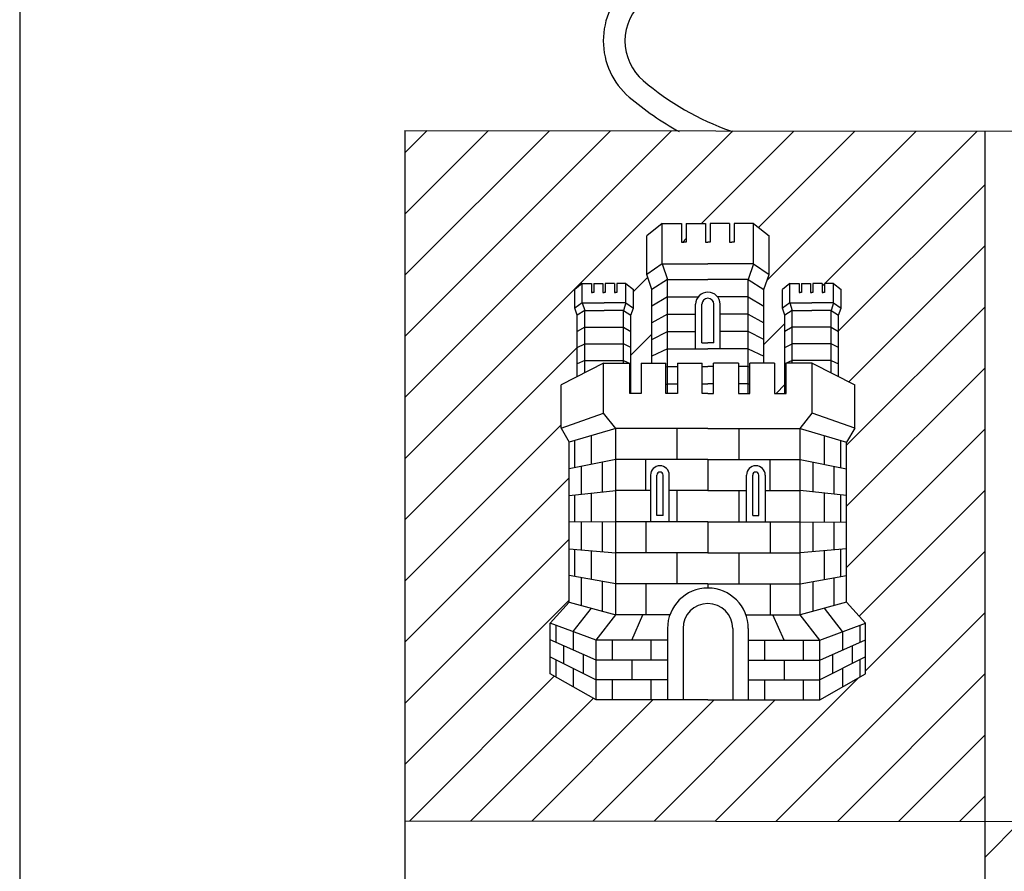
# Model space of a CAD drawing. Units: millimetres. Extents: x -355 to 2901, y 1068 to 1565.
# Drawn here: x 2268 to 2268, y 1251 to 1251 of the extents above; entities that cross this region are included whole.
import ezdxf

# ---------------------------------------------------------------- set-up
doc = ezdxf.new("R2010")
doc.units = ezdxf.units.MM
doc.layers.add('CAJETIN', color=7, linetype='Continuous')
doc.layers.add('ESCUDO', color=4, linetype='Continuous')
pattern_1 = [(45, (2277.24925, 1336.54653), (-0.024748464, 0.024748464), [])]

msp = doc.modelspace()

# ---------------------------------------------------------------- hatches: boundary and pattern name
at = {"layer": 'CAJETIN'}
h = msp.add_hatch(dxfattribs=at)
h.set_pattern_fill('_U', color=2, scale=0.035, angle=45, style=0, pattern_type=0)
h.set_pattern_definition(pattern_1)
h.paths.add_polyline_path([(2268.43109, 1251.19988), (2267.96179, 1251.20045), (2268.10128, 1251.04135), (2268.10128, 1251.05096), (2268.09927, 1251.05675), (2268.09927, 1251.0718), (2268.1053, 1251.07657), (2268.11276, 1251.07657), (2268.11276, 1251.06937), (2268.11462, 1251.06937), (2268.11462, 1251.07657), (2268.12208, 1251.07657), (2268.12208, 1251.06937), (2268.12393, 1251.06937), (2268.12393, 1251.07657), (2268.13139, 1251.07657), (2268.13139, 1251.06937), (2268.13325, 1251.06937), (2268.13325, 1251.07657), (2268.14071, 1251.07657), (2268.14674, 1251.0718), (2268.14674, 1251.05675), (2268.14473, 1251.05096), (2268.14473, 1250.99181), (2268.14833, 1250.9877), (2268.15308, 1250.9877), (2268.15308, 1251.01211), (2268.16176, 1251.01211), (2268.16176, 1251.07188), (2268.15756, 1251.08394), (2268.15756, 1251.11529), (2268.17013, 1251.12524), (2268.18567, 1251.12524), (2268.18567, 1251.11023), (2268.18761, 1251.11023), (2268.18954, 1251.11023), (2268.18954, 1251.12524), (2268.20508, 1251.12524), (2268.20508, 1251.11023), (2268.20701, 1251.11023), (2268.20895, 1251.11023), (2268.20895, 1251.12524), (2268.22449, 1251.12524), (2268.22449, 1251.11023), (2268.22642, 1251.11023), (2268.22835, 1251.11023), (2268.22835, 1251.12524), (2268.2439, 1251.12524), (2268.25647, 1251.11529), (2268.25647, 1251.08394), (2268.25227, 1251.07188), (2268.25227, 1251.01211), (2268.26095, 1251.01211), (2268.26095, 1250.9877), (2268.2693, 1250.9877), (2268.2693, 1251.05096), (2268.26728, 1251.05675), (2268.26728, 1251.0718), (2268.27332, 1251.07657), (2268.28078, 1251.07657), (2268.28078, 1251.06937), (2268.28263, 1251.06937), (2268.28263, 1251.07657), (2268.29009, 1251.07657), (2268.29009, 1251.06937), (2268.29195, 1251.06937), (2268.29195, 1251.07657), (2268.29941, 1251.07657), (2268.29941, 1251.06937), (2268.30126, 1251.06937), (2268.30126, 1251.07657), (2268.30872, 1251.07657), (2268.31476, 1251.0718), (2268.31476, 1251.05675), (2268.31274, 1251.05096), (2268.31274, 1251.0012), (2268.32579, 1250.99455), (2268.32579, 1250.9596), (2268.3193, 1250.94826), (2268.3193, 1250.81878), (2268.33462, 1250.80187), (2268.33462, 1250.77524), (2268.43109, 1250.6652)], flags=17)
h.paths.add_polyline_path([(2268.33509, 1250.7747), (2268.33462, 1250.77447), (2268.33462, 1250.76068), (2268.29752, 1250.7396), (2268.20701, 1250.7396), (2268.1165, 1250.7396), (2268.07941, 1250.76068), (2268.07941, 1250.80187), (2268.09472, 1250.81878), (2268.09472, 1250.94826), (2268.08824, 1250.9596), (2268.08824, 1250.99455), (2268.10128, 1251.0012), (2268.10128, 1251.04135), (2267.96179, 1251.20045), (2267.96179, 1250.64175), (2268.43109, 1250.64118), (2268.43109, 1250.6652)])
h = msp.add_hatch(dxfattribs=at)
h.set_pattern_fill('_U', color=2, scale=0.035, angle=45, style=0, pattern_type=0)
h.set_pattern_definition(pattern_1)
h.paths.add_polyline_path([(2268.9004, 1250.64061), (2268.45218, 1250.64116), (2268.55997, 1250.51821), (2268.56536, 1250.51821), (2268.56536, 1250.51207), (2268.56629, 1250.51101), (2268.56721, 1250.51101), (2268.56721, 1250.51821), (2268.57467, 1250.51821), (2268.57467, 1250.51101), (2268.57653, 1250.51101), (2268.57653, 1250.51821), (2268.58399, 1250.51821), (2268.58399, 1250.51101), (2268.58585, 1250.51101), (2268.58585, 1250.51821), (2268.59331, 1250.51821), (2268.59934, 1250.51344), (2268.59934, 1250.49839), (2268.59732, 1250.4926), (2268.59732, 1250.47562), (2268.61435, 1250.45619), (2268.61435, 1250.51352), (2268.61015, 1250.52558), (2268.61015, 1250.55693), (2268.62273, 1250.56688), (2268.63827, 1250.56688), (2268.63827, 1250.55187), (2268.6402, 1250.55187), (2268.64213, 1250.55187), (2268.64213, 1250.56688), (2268.65768, 1250.56688), (2268.65768, 1250.55187), (2268.65961, 1250.55187), (2268.66154, 1250.55187), (2268.66154, 1250.56688), (2268.67708, 1250.56688), (2268.67708, 1250.55187), (2268.67902, 1250.55187), (2268.68095, 1250.55187), (2268.68095, 1250.56688), (2268.69649, 1250.56688), (2268.70906, 1250.55693), (2268.70906, 1250.52558), (2268.70486, 1250.51352), (2268.70486, 1250.45375), (2268.71354, 1250.45375), (2268.71354, 1250.42934), (2268.72189, 1250.42934), (2268.72189, 1250.4926), (2268.71988, 1250.49839), (2268.71988, 1250.51344), (2268.72591, 1250.51821), (2268.73337, 1250.51821), (2268.73337, 1250.51101), (2268.73523, 1250.51101), (2268.73523, 1250.51821), (2268.74269, 1250.51821), (2268.74269, 1250.51101), (2268.74454, 1250.51101), (2268.74454, 1250.51821), (2268.752, 1250.51821), (2268.752, 1250.51101), (2268.75386, 1250.51101), (2268.75386, 1250.51821), (2268.76132, 1250.51821), (2268.76735, 1250.51344), (2268.76735, 1250.49839), (2268.76534, 1250.4926), (2268.76534, 1250.44284), (2268.77838, 1250.43619), (2268.77838, 1250.40124), (2268.7719, 1250.3899), (2268.7719, 1250.27651), (2268.84242, 1250.19609, 0.030856), (2268.8678, 1250.23293, 0.135914), (2268.9004, 1250.35009)])
h.paths.add_polyline_path([(2268.84242, 1250.19609), (2268.7719, 1250.27651), (2268.7719, 1250.26041), (2268.78721, 1250.24351), (2268.78721, 1250.20231), (2268.75012, 1250.18124), (2268.65961, 1250.18124), (2268.5691, 1250.18124), (2268.53201, 1250.20231), (2268.53201, 1250.24351), (2268.54732, 1250.26041), (2268.54732, 1250.3899), (2268.54084, 1250.40124), (2268.54084, 1250.43619), (2268.55388, 1250.44284), (2268.55388, 1250.4926), (2268.55186, 1250.49839), (2268.55186, 1250.51344), (2268.55912, 1250.51918), (2268.45218, 1250.64116), (2268.43109, 1250.64118), (2268.43109, 1250.02661, 0.069608), (2268.61699, 1250.0525, 0.081615), (2268.76267, 1250.12112, 0.075836)])

# ---------------------------------------------------------------- linework, layer by layer
at = {"layer": 'CAJETIN', "color": 4}
msp.add_line((2267.65015, 1251.80225), (2267.65015, 1249.89077), dxfattribs=at)
at = {"layer": 'ESCUDO', "color": 2}
for p, q in [((2267.96179, 1251.20045), (2267.96179, 1250.35068)), ((2267.96179, 1251.20045), (2268.9004, 1251.19931)), ((2268.43109, 1251.19988), (2268.43109, 1250.02661)), ((2268.17013, 1251.12524), (2268.15756, 1251.11529)), ((2268.17013, 1251.09256), (2268.17013, 1251.12524)), ((2268.17013, 1251.12524), (2268.18567, 1251.12524)), ((2268.18567, 1251.12524), (2268.18567, 1251.11023)), ((2268.18954, 1251.12524), (2268.18954, 1251.11023)), ((2268.18954, 1251.12524), (2268.20508, 1251.12524)), ((2268.20508, 1251.12524), (2268.20508, 1251.11023)), ((2268.20895, 1251.12524), (2268.20895, 1251.11023)), ((2268.22449, 1251.12524), (2268.20895, 1251.12524)), ((2268.22449, 1251.12524), (2268.22449, 1251.11023)), ((2268.22835, 1251.12524), (2268.22835, 1251.11023)), ((2268.2439, 1251.12524), (2268.22835, 1251.12524)), ((2268.2439, 1251.09256), (2268.2439, 1251.12524)), ((2268.2439, 1251.12524), (2268.25647, 1251.11529)), ((2268.15756, 1251.08394), (2268.15756, 1251.11529)), ((2268.18567, 1251.11023), (2268.18761, 1251.11023)), ((2268.18954, 1251.11023), (2268.18761, 1251.11023)), ((2268.20508, 1251.11023), (2268.20701, 1251.11023)), ((2268.20895, 1251.11023), (2268.20701, 1251.11023)), ((2268.22449, 1251.11023), (2268.22642, 1251.11023)), ((2268.22835, 1251.11023), (2268.22642, 1251.11023)), ((2268.25647, 1251.08394), (2268.25647, 1251.11529)), ((2268.17013, 1251.09256), (2268.15756, 1251.08394)), ((2268.17013, 1251.09256), (2268.20701, 1251.09256)), ((2268.17013, 1251.09256), (2268.17433, 1251.07999)), ((2268.2439, 1251.09256), (2268.20701, 1251.09256)), ((2268.2439, 1251.09256), (2268.2397, 1251.07999)), ((2268.2439, 1251.09256), (2268.25647, 1251.08394)), ((2268.16176, 1251.07188), (2268.15756, 1251.08394)), ((2268.17433, 1251.07999), (2268.16176, 1251.07188)), ((2268.17433, 1250.9877), (2268.17433, 1251.07999)), ((2268.17433, 1251.07999), (2268.20701, 1251.07999)), ((2268.2397, 1251.07999), (2268.20701, 1251.07999)), ((2268.2397, 1250.9877), (2268.2397, 1251.07999)), ((2268.2397, 1251.07999), (2268.25227, 1251.07188)), ((2268.25227, 1251.07188), (2268.25647, 1251.08394)), ((2268.1053, 1251.07657), (2268.09927, 1251.0718)), ((2268.09927, 1251.05675), (2268.09927, 1251.0718)), ((2268.1053, 1251.06089), (2268.1053, 1251.07657)), ((2268.1053, 1251.07657), (2268.11276, 1251.07657)), ((2268.11276, 1251.07657), (2268.11276, 1251.06937)), ((2268.11462, 1251.07657), (2268.11462, 1251.06937)), ((2268.11462, 1251.07657), (2268.12208, 1251.07657)), ((2268.12208, 1251.07657), (2268.12208, 1251.06937)), ((2268.12393, 1251.07657), (2268.12393, 1251.06937)), ((2268.13139, 1251.07657), (2268.12393, 1251.07657)), ((2268.13139, 1251.07657), (2268.13139, 1251.06937)), ((2268.13325, 1251.07657), (2268.13325, 1251.06937)), ((2268.14071, 1251.07657), (2268.13325, 1251.07657)), ((2268.14071, 1251.06089), (2268.14071, 1251.07657)), ((2268.14071, 1251.07657), (2268.14674, 1251.0718)), ((2268.14674, 1251.05675), (2268.14674, 1251.0718)), ((2268.16176, 1251.01211), (2268.16176, 1251.07188)), ((2268.25227, 1251.01211), (2268.25227, 1251.07188)), ((2268.27332, 1251.07657), (2268.26728, 1251.0718)), ((2268.26728, 1251.05675), (2268.26728, 1251.0718)), ((2268.27332, 1251.07657), (2268.28078, 1251.07657)), ((2268.27332, 1251.06089), (2268.27332, 1251.07657)), ((2268.28078, 1251.07657), (2268.28078, 1251.06937)), ((2268.28263, 1251.07657), (2268.29009, 1251.07657)), ((2268.28263, 1251.07657), (2268.28263, 1251.06937)), ((2268.29009, 1251.07657), (2268.29009, 1251.06937)), ((2268.29941, 1251.07657), (2268.29195, 1251.07657)), ((2268.29195, 1251.07657), (2268.29195, 1251.06937)), ((2268.29941, 1251.07657), (2268.29941, 1251.06937)), ((2268.30872, 1251.07657), (2268.30126, 1251.07657)), ((2268.30126, 1251.07657), (2268.30126, 1251.06937)), ((2268.30872, 1251.06089), (2268.30872, 1251.07657)), ((2268.30872, 1251.07657), (2268.31476, 1251.0718)), ((2268.31476, 1251.05675), (2268.31476, 1251.0718)), ((2268.11276, 1251.06937), (2268.11369, 1251.06937)), ((2268.11462, 1251.06937), (2268.11369, 1251.06937)), ((2268.12208, 1251.06937), (2268.12301, 1251.06937)), ((2268.12393, 1251.06937), (2268.12301, 1251.06937)), ((2268.13139, 1251.06937), (2268.13232, 1251.06937)), ((2268.13325, 1251.06937), (2268.13232, 1251.06937)), ((2268.17433, 1251.06591), (2268.16176, 1251.05838)), ((2268.17433, 1251.06591), (2268.19922, 1251.06591)), ((2268.2397, 1251.06591), (2268.21481, 1251.06591)), ((2268.2397, 1251.06591), (2268.25227, 1251.05838)), ((2268.28078, 1251.06937), (2268.2817, 1251.06937)), ((2268.28263, 1251.06937), (2268.2817, 1251.06937)), ((2268.29009, 1251.06937), (2268.29102, 1251.06937)), ((2268.29195, 1251.06937), (2268.29102, 1251.06937)), ((2268.29941, 1251.06937), (2268.30034, 1251.06937)), ((2268.30126, 1251.06937), (2268.30034, 1251.06937)), ((2268.1053, 1251.06089), (2268.09927, 1251.05675)), ((2268.10128, 1251.05096), (2268.09927, 1251.05675)), ((2268.10732, 1251.05485), (2268.10128, 1251.05096)), ((2268.1053, 1251.06089), (2268.10732, 1251.05485)), ((2268.1053, 1251.06089), (2268.12301, 1251.06089)), ((2268.10732, 1251.00428), (2268.10732, 1251.05485)), ((2268.10732, 1251.05485), (2268.12301, 1251.05485)), ((2268.14071, 1251.06089), (2268.12301, 1251.06089)), ((2268.1387, 1251.05485), (2268.12301, 1251.05485)), ((2268.14071, 1251.06089), (2268.1387, 1251.05485)), ((2268.1387, 1251.01211), (2268.1387, 1251.05485)), ((2268.1387, 1251.05485), (2268.14473, 1251.05096)), ((2268.14071, 1251.06089), (2268.14674, 1251.05675)), ((2268.14473, 1251.05096), (2268.14674, 1251.05675)), ((2268.19712, 1251.02367), (2268.19712, 1251.05982)), ((2268.20215, 1251.0287), (2268.20215, 1251.05982)), ((2268.21188, 1251.0287), (2268.21188, 1251.05982)), ((2268.21691, 1251.02367), (2268.21691, 1251.05982)), ((2268.27332, 1251.06089), (2268.26728, 1251.05675)), ((2268.2693, 1251.05096), (2268.26728, 1251.05675)), ((2268.27533, 1251.05485), (2268.2693, 1251.05096)), ((2268.27332, 1251.06089), (2268.27533, 1251.05485)), ((2268.27332, 1251.06089), (2268.29102, 1251.06089)), ((2268.27533, 1251.05485), (2268.29102, 1251.05485)), ((2268.27533, 1251.01211), (2268.27533, 1251.05485)), ((2268.30872, 1251.06089), (2268.29102, 1251.06089)), ((2268.30671, 1251.05485), (2268.29102, 1251.05485)), ((2268.30872, 1251.06089), (2268.30671, 1251.05485)), ((2268.30671, 1251.00428), (2268.30671, 1251.05485)), ((2268.30671, 1251.05485), (2268.31274, 1251.05096)), ((2268.30872, 1251.06089), (2268.31476, 1251.05675)), ((2268.31274, 1251.05096), (2268.31476, 1251.05675)), ((2268.10128, 1251.0012), (2268.10128, 1251.05096)), ((2268.14473, 1250.9877), (2268.14473, 1251.05096)), ((2268.17433, 1251.05183), (2268.16176, 1251.04487)), ((2268.17433, 1251.05183), (2268.19712, 1251.05183)), ((2268.2397, 1251.05183), (2268.21691, 1251.05183)), ((2268.2397, 1251.05183), (2268.25227, 1251.04487)), ((2268.2693, 1250.9877), (2268.2693, 1251.05096)), ((2268.31274, 1251.0012), (2268.31274, 1251.05096)), ((2268.10732, 1251.04134), (2268.10128, 1251.03772)), ((2268.10732, 1251.04134), (2268.1387, 1251.04134)), ((2268.1387, 1251.04134), (2268.14473, 1251.03772)), ((2268.16176, 1251.03137), (2268.17433, 1251.03775)), ((2268.17433, 1251.03775), (2268.19712, 1251.03775)), ((2268.2397, 1251.03775), (2268.21691, 1251.03775)), ((2268.25227, 1251.03137), (2268.2397, 1251.03775)), ((2268.27533, 1251.04134), (2268.2693, 1251.03772)), ((2268.30671, 1251.04134), (2268.27533, 1251.04134)), ((2268.30671, 1251.04134), (2268.31274, 1251.03772)), ((2268.10128, 1251.02476), (2268.10732, 1251.02782)), ((2268.10732, 1251.02782), (2268.1387, 1251.02782)), ((2268.14473, 1251.02476), (2268.1387, 1251.02782)), ((2268.17433, 1251.02367), (2268.16176, 1251.01787)), ((2268.17433, 1251.02367), (2268.20701, 1251.02367)), ((2268.20215, 1251.0287), (2268.20701, 1251.0287)), ((2268.21188, 1251.0287), (2268.20701, 1251.0287)), ((2268.2397, 1251.02367), (2268.20701, 1251.02367)), ((2268.2397, 1251.02367), (2268.25227, 1251.01787)), ((2268.2693, 1251.02476), (2268.27533, 1251.02782)), ((2268.30671, 1251.02782), (2268.27533, 1251.02782)), ((2268.31274, 1251.02476), (2268.30671, 1251.02782)), ((2268.10732, 1251.0143), (2268.10128, 1251.01152)), ((2268.10732, 1251.0143), (2268.1387, 1251.0143)), ((2268.1387, 1251.0143), (2268.14473, 1251.01152)), ((2268.27533, 1251.0143), (2268.2693, 1251.01152)), ((2268.30671, 1251.0143), (2268.27533, 1251.0143)), ((2268.30671, 1251.0143), (2268.31274, 1251.01152)), ((2268.12267, 1251.01211), (2268.08824, 1250.99455)), ((2268.12267, 1250.97172), (2268.12267, 1251.01211)), ((2268.12267, 1251.01211), (2268.14376, 1251.01211)), ((2268.15308, 1251.01211), (2268.17305, 1251.01211)), ((2268.17433, 1251.00959), (2268.17305, 1251.00906)), ((2268.17433, 1251.00959), (2268.18238, 1251.00959)), ((2268.18238, 1251.01211), (2268.20235, 1251.01211)), ((2268.20235, 1251.00959), (2268.20701, 1251.00959)), ((2268.21167, 1251.00959), (2268.20701, 1251.00959)), ((2268.23165, 1251.01211), (2268.21167, 1251.01211)), ((2268.2397, 1251.00959), (2268.23165, 1251.00959)), ((2268.2397, 1251.00959), (2268.24097, 1251.00906)), ((2268.26095, 1251.01211), (2268.24097, 1251.01211)), ((2268.29136, 1251.01211), (2268.27027, 1251.01211)), ((2268.29136, 1250.97172), (2268.29136, 1251.01211)), ((2268.29136, 1251.01211), (2268.32579, 1250.99455)), ((2268.14376, 1250.99845), (2268.14473, 1250.998)), ((2268.27027, 1250.99845), (2268.2693, 1250.998)), ((2268.08824, 1250.9596), (2268.08824, 1250.99455)), ((2268.17305, 1250.99504), (2268.17433, 1250.99551)), ((2268.17433, 1250.99551), (2268.18238, 1250.99551)), ((2268.20235, 1250.99551), (2268.20701, 1250.99551)), ((2268.21167, 1250.99551), (2268.20701, 1250.99551)), ((2268.2397, 1250.99551), (2268.23165, 1250.99551)), ((2268.24097, 1250.99504), (2268.2397, 1250.99551)), ((2268.32579, 1250.9596), (2268.32579, 1250.99455)), ((2268.08824, 1250.9596), (2268.12267, 1250.97172)), ((2268.13244, 1250.95929), (2268.12267, 1250.97172)), ((2268.28159, 1250.95929), (2268.29136, 1250.97172)), ((2268.32579, 1250.9596), (2268.29136, 1250.97172)), ((2268.08824, 1250.9596), (2268.09472, 1250.94826)), ((2268.13244, 1250.95929), (2268.09472, 1250.94826)), ((2268.20701, 1250.95929), (2268.13244, 1250.95929)), ((2268.13244, 1250.8084), (2268.13244, 1250.95929)), ((2268.18187, 1250.95929), (2268.18187, 1250.93415)), ((2268.20701, 1250.95929), (2268.28159, 1250.95929)), ((2268.23215, 1250.95929), (2268.23215, 1250.93415)), ((2268.28159, 1250.95929), (2268.3193, 1250.94826)), ((2268.28159, 1250.8084), (2268.28159, 1250.95929)), ((2268.32579, 1250.9596), (2268.3193, 1250.94826)), ((2268.11271, 1250.93035), (2268.11271, 1250.95352)), ((2268.30132, 1250.93035), (2268.30132, 1250.95352)), ((2268.09472, 1250.81878), (2268.09472, 1250.94826)), ((2268.0994, 1250.92771), (2268.0994, 1250.94963)), ((2268.31463, 1250.92771), (2268.31463, 1250.94963)), ((2268.3193, 1250.81878), (2268.3193, 1250.94826)), ((2268.13244, 1250.93426), (2268.09472, 1250.92678)), ((2268.13244, 1250.93415), (2268.13244, 1250.93426)), ((2268.20701, 1250.93415), (2268.13244, 1250.93415)), ((2268.15673, 1250.90901), (2268.15673, 1250.93415)), ((2268.20701, 1250.93415), (2268.28159, 1250.93415)), ((2268.20701, 1250.93415), (2268.20701, 1250.90901)), ((2268.20701, 1250.93415), (2268.20701, 1250.90901)), ((2268.2573, 1250.90901), (2268.2573, 1250.93415)), ((2268.28159, 1250.93415), (2268.28159, 1250.93426)), ((2268.28159, 1250.93426), (2268.3193, 1250.92678)), ((2268.10483, 1250.90616), (2268.10483, 1250.92879)), ((2268.12184, 1250.90792), (2268.12184, 1250.93216)), ((2268.29219, 1250.90792), (2268.29219, 1250.93216)), ((2268.3092, 1250.90616), (2268.3092, 1250.92879)), ((2268.16061, 1250.92156), (2268.16061, 1250.88387)), ((2268.16573, 1250.8889), (2268.16573, 1250.92156)), ((2268.17076, 1250.8889), (2268.17076, 1250.92156)), ((2268.17579, 1250.88387), (2268.17579, 1250.92156)), ((2268.23824, 1250.88387), (2268.23824, 1250.92156)), ((2268.24327, 1250.8889), (2268.24327, 1250.92156)), ((2268.2483, 1250.8889), (2268.2483, 1250.92156)), ((2268.25341, 1250.92156), (2268.25341, 1250.88387)), ((2268.09472, 1250.90512), (2268.13244, 1250.90901)), ((2268.0994, 1250.88358), (2268.0994, 1250.9056)), ((2268.11271, 1250.8837), (2268.11271, 1250.90697)), ((2268.16061, 1250.90901), (2268.13244, 1250.90901)), ((2268.20701, 1250.90901), (2268.17579, 1250.90901)), ((2268.18187, 1250.90901), (2268.18187, 1250.88387)), ((2268.20701, 1250.90901), (2268.23824, 1250.90901)), ((2268.23215, 1250.90901), (2268.23215, 1250.88387)), ((2268.25341, 1250.90901), (2268.28159, 1250.90901)), ((2268.3193, 1250.90512), (2268.28159, 1250.90901)), ((2268.30132, 1250.8837), (2268.30132, 1250.90697)), ((2268.31463, 1250.88358), (2268.31463, 1250.9056)), ((2268.17076, 1250.8889), (2268.16573, 1250.8889)), ((2268.24327, 1250.8889), (2268.2483, 1250.8889)), ((2268.13244, 1250.88387), (2268.09472, 1250.88354)), ((2268.10483, 1250.8611), (2268.10483, 1250.88363)), ((2268.12184, 1250.85964), (2268.12184, 1250.88378)), ((2268.20701, 1250.88387), (2268.13244, 1250.88387)), ((2268.15673, 1250.88387), (2268.15673, 1250.85873)), ((2268.20701, 1250.88387), (2268.28159, 1250.88387)), ((2268.20701, 1250.88387), (2268.20701, 1250.85873)), ((2268.20701, 1250.88387), (2268.20701, 1250.85873)), ((2268.2573, 1250.88387), (2268.2573, 1250.85873)), ((2268.28159, 1250.88387), (2268.3193, 1250.88354)), ((2268.29219, 1250.85964), (2268.29219, 1250.88378)), ((2268.3092, 1250.8611), (2268.3092, 1250.88363)), ((2268.09472, 1250.86197), (2268.13244, 1250.85873)), ((2268.0994, 1250.83955), (2268.0994, 1250.86156)), ((2268.11271, 1250.83715), (2268.11271, 1250.86042)), ((2268.20701, 1250.85873), (2268.13244, 1250.85873)), ((2268.18187, 1250.85873), (2268.18187, 1250.83359)), ((2268.20701, 1250.85873), (2268.28159, 1250.85873)), ((2268.23215, 1250.85873), (2268.23215, 1250.83359)), ((2268.3193, 1250.86197), (2268.28159, 1250.85873)), ((2268.30132, 1250.83715), (2268.30132, 1250.86042)), ((2268.31463, 1250.83955), (2268.31463, 1250.86156)), ((2268.13244, 1250.83359), (2268.09472, 1250.84039)), ((2268.10483, 1250.81599), (2268.10483, 1250.83857)), ((2268.28159, 1250.83359), (2268.3193, 1250.84039)), ((2268.3092, 1250.81599), (2268.3092, 1250.83857)), ((2268.12184, 1250.81131), (2268.12184, 1250.8355)), ((2268.20701, 1250.83359), (2268.13244, 1250.83359)), ((2268.15673, 1250.83359), (2268.15673, 1250.8084)), ((2268.20701, 1250.83359), (2268.28159, 1250.83359)), ((2268.20701, 1250.83359), (2268.20701, 1250.83011)), ((2268.20701, 1250.83359), (2268.20701, 1250.83011)), ((2268.2573, 1250.83359), (2268.2573, 1250.8084)), ((2268.29219, 1250.81131), (2268.29219, 1250.8355)), ((2268.09472, 1250.81878), (2268.07941, 1250.80187)), ((2268.09472, 1250.81878), (2268.13244, 1250.8084)), ((2268.3193, 1250.81878), (2268.28159, 1250.8084)), ((2268.3193, 1250.81878), (2268.33462, 1250.80187)), ((2268.09796, 1250.79492), (2268.11271, 1250.81383)), ((2268.1165, 1250.78798), (2268.13244, 1250.8084)), ((2268.17622, 1250.8084), (2268.13244, 1250.8084)), ((2268.14542, 1250.78798), (2268.15433, 1250.8084)), ((2268.2378, 1250.8084), (2268.28159, 1250.8084)), ((2268.26861, 1250.78798), (2268.2597, 1250.8084)), ((2268.29752, 1250.78798), (2268.28159, 1250.8084)), ((2268.31607, 1250.79492), (2268.30132, 1250.81383)), ((2268.07941, 1250.76068), (2268.07941, 1250.80187)), ((2268.1165, 1250.78798), (2268.07941, 1250.80187)), ((2268.08411, 1250.80011), (2268.08411, 1250.78611)), ((2268.29752, 1250.78798), (2268.33462, 1250.80187)), ((2268.32991, 1250.80011), (2268.32991, 1250.78611)), ((2268.33462, 1250.76068), (2268.33462, 1250.80187)), ((2268.09796, 1250.79492), (2268.09796, 1250.78003)), ((2268.17433, 1250.79743), (2268.17433, 1250.7396)), ((2268.1869, 1250.79743), (2268.1869, 1250.7396)), ((2268.22713, 1250.79743), (2268.22713, 1250.7396)), ((2268.2397, 1250.79743), (2268.2397, 1250.7396)), ((2268.31607, 1250.79492), (2268.31607, 1250.78003)), ((2268.1165, 1250.77189), (2268.07941, 1250.78817)), ((2268.09027, 1250.7834), (2268.09027, 1250.769)), ((2268.17433, 1250.78798), (2268.1165, 1250.78798)), ((2268.1165, 1250.7396), (2268.1165, 1250.78798)), ((2268.12978, 1250.77189), (2268.12978, 1250.78798)), ((2268.16106, 1250.77189), (2268.16106, 1250.78798)), ((2268.2397, 1250.78798), (2268.29752, 1250.78798)), ((2268.25297, 1250.77189), (2268.25297, 1250.78798)), ((2268.28425, 1250.77189), (2268.28425, 1250.78798)), ((2268.29752, 1250.77189), (2268.33462, 1250.78817)), ((2268.29752, 1250.7396), (2268.29752, 1250.78798)), ((2268.32376, 1250.7834), (2268.32376, 1250.769)), ((2268.10621, 1250.77641), (2268.10621, 1250.76098)), ((2268.30781, 1250.77641), (2268.30781, 1250.76098)), ((2268.07941, 1250.77447), (2268.1165, 1250.7558)), ((2268.08411, 1250.7721), (2268.08411, 1250.758)), ((2268.17433, 1250.77189), (2268.1165, 1250.77189)), ((2268.14542, 1250.77189), (2268.14542, 1250.7558)), ((2268.2397, 1250.77189), (2268.29752, 1250.77189)), ((2268.26861, 1250.77189), (2268.26861, 1250.7558)), ((2268.33462, 1250.77447), (2268.29752, 1250.7558)), ((2268.32991, 1250.7721), (2268.32991, 1250.758)), ((2268.1165, 1250.7396), (2268.07941, 1250.76068)), ((2268.09796, 1250.76513), (2268.09796, 1250.75014)), ((2268.29752, 1250.7396), (2268.33462, 1250.76068)), ((2268.31607, 1250.76513), (2268.31607, 1250.75014)), ((2268.17433, 1250.7558), (2268.1165, 1250.7558)), ((2268.12978, 1250.73971), (2268.12978, 1250.7558)), ((2268.16106, 1250.73971), (2268.16106, 1250.7558)), ((2268.2397, 1250.7558), (2268.29752, 1250.7558)), ((2268.25297, 1250.73971), (2268.25297, 1250.7558)), ((2268.28425, 1250.73971), (2268.28425, 1250.7558)), ((2268.20701, 1250.7396), (2268.1165, 1250.7396)), ((2268.20701, 1250.7396), (2268.29752, 1250.7396)), ((2267.96179, 1250.64175), (2268.9004, 1250.64061))]:
    msp.add_line(p, q, dxfattribs=at)
for points in [[(2268.67982, 1251.19963, 0.051053), (2268.72023, 1251.22754, 0.219519), (2268.74124, 1251.27309, 0.219519), (2268.72023, 1251.31865, 0.091926), (2268.64406, 1251.36257, 0.048634), (2268.55377, 1251.38491, 0.03636), (2268.43181, 1251.39379, 0.03636), (2268.30984, 1251.38491, 0.048634), (2268.21955, 1251.36257, 0.091926), (2268.14338, 1251.31865, 0.219519), (2268.12237, 1251.27309, 0.219519)], [(2268.6368, 1251.19963, 0.000818), (2268.63823, 1251.20013, 0.091926), (2268.70886, 1251.24087, 0.219519), (2268.72373, 1251.27309, 0.219519), (2268.70886, 1251.30532, 0.091926), (2268.63823, 1251.34606, 0.048634), (2268.55123, 1251.36758, 0.03636), (2268.43181, 1251.37628, 0.03636), (2268.31238, 1251.36758, 0.048634), (2268.22539, 1251.34606, 0.091926), (2268.15475, 1251.30532, 0.219519), (2268.13989, 1251.27309, 0.219519)], [(2268.12237, 1251.27309, 0.219519), (2268.14338, 1251.22754, 0.051053), (2268.1838, 1251.19963, 0.000818)], [(2268.13989, 1251.27309, 0.219519), (2268.15475, 1251.24087, 0.091926), (2268.22539, 1251.20013, 0.000818), (2268.22681, 1251.19963, 0.03636)]]:
    msp.add_lwpolyline(points, format="xyb", dxfattribs=at)
for points in [[(2268.15308, 1251.01211), (2268.15308, 1250.9877), (2268.14376, 1250.9877), (2268.14376, 1251.01211)], [(2268.18238, 1251.01211), (2268.18238, 1250.9877), (2268.17305, 1250.9877), (2268.17305, 1251.01211)], [(2268.20701, 1250.9877), (2268.20235, 1250.9877), (2268.20235, 1251.01211)], [(2268.20701, 1250.9877), (2268.21167, 1250.9877), (2268.21167, 1251.01211)], [(2268.23165, 1251.01211), (2268.23165, 1250.9877), (2268.24097, 1250.9877), (2268.24097, 1251.01211)], [(2268.26095, 1251.01211), (2268.26095, 1250.9877), (2268.27027, 1250.9877), (2268.27027, 1251.01211)]]:
    msp.add_lwpolyline(points, dxfattribs=at)
for centre, radius, start, end in [((2268.20701, 1251.05982), 0.00989, 90, 180), ((2268.20701, 1251.05982), 0.00989, 0, 90), ((2268.20701, 1251.05982), 0.00487, 90, 180), ((2268.20701, 1251.05982), 0.00487, 0, 90), ((2268.1682, 1250.92156), 0.00759, 0, 180), ((2268.24583, 1250.92156), 0.00759, 0, 180), ((2268.16825, 1250.92156), 0.00251, 0, 180), ((2268.24578, 1250.92156), 0.00251, 0, 180), ((2268.20701, 1250.79743), 0.03268, 90, 180), ((2268.20701, 1250.79743), 0.03268, 0, 90), ((2268.20701, 1250.79743), 0.02011, 90, 180), ((2268.20701, 1250.79743), 0.02011, 0, 90)]:
    msp.add_arc(centre, radius, start, end, dxfattribs=at)

doc.saveas('drawing.dxf')
